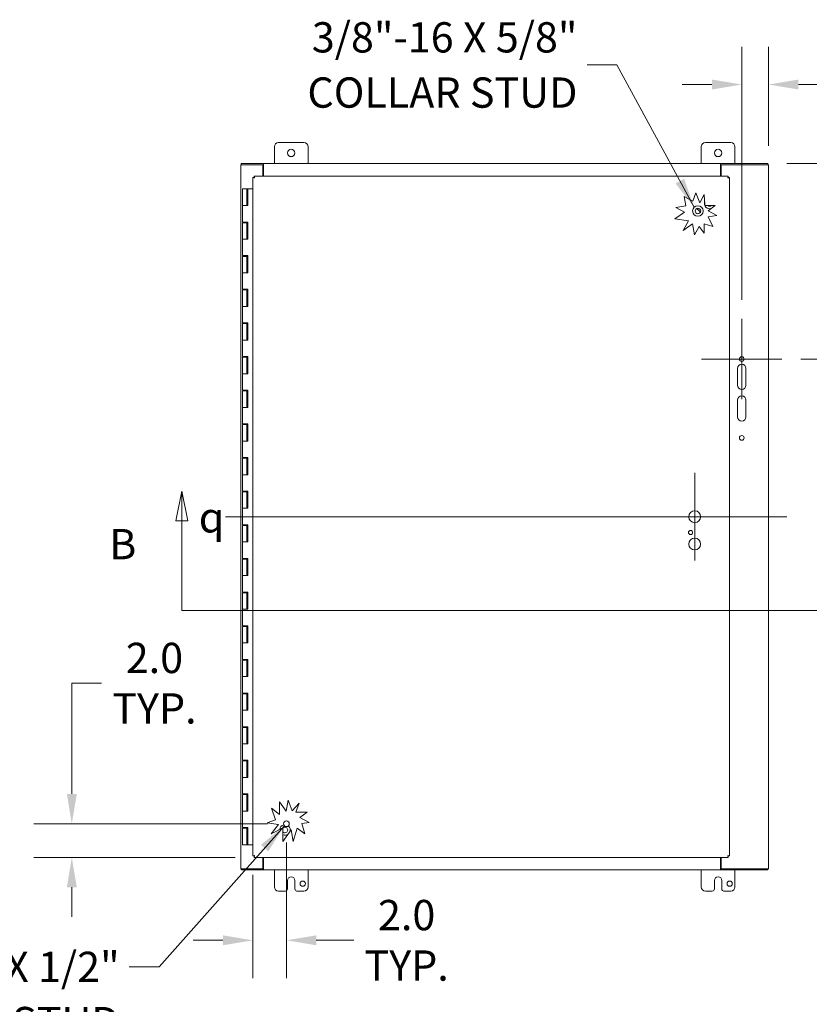
# Model space of a CAD drawing. Units: inches. Extents: x 20 to 292, y 3 to 185.
# Drawn here: x 58 to 105, y 87 to 146 of the extents above; entities that cross this region are included whole.
import ezdxf

# ---------------------------------------------------------------- set-up
doc = ezdxf.new("R2010")
doc.units = ezdxf.units.IN
doc.header["$LTSCALE"] = 18
doc.header["$MEASUREMENT"] = 0
for name, color, linetype, lineweight in [('Center Mark (ANSI)', 7, 'Continuous', 5), ('Centerline (ANSI)', 7, 'Continuous', 5), ('Dimension (ANSI)', 7, 'Continuous', 5), ('Hatch (ANSI)', 7, 'Continuous', 5), ('Section Line (ANSI)', 7, 'Continuous', 5), ('Symbol (ANSI)', 7, 'Continuous', 5), ('Visible (ANSI)', 7, 'Continuous', 5)]:
    doc.layers.add(name, color=color, linetype=linetype, lineweight=lineweight)
doc.styles.add('Note Text (ANSI)', font='RomanS.shx')
doc.styles.add('ROMANS', font='romans.shx')
doc.dimstyles.new('Default (ANSI)', dxfattribs={"dimscale": 18, "dimtxt": 0.1, "dimasz": 0.098425, "dimexe": 0.125, "dimexo": 0.0625, "dimgap": 0.031496, "dimtad": 0, "dimtih": 1, "dimtoh": 1, "dimrnd": 1e-08, "dimzin": 0, "dimdsep": 46, "dimtxsty": 'ROMANS', "dimcen": 0.09, "dimdle": 0.393701, "dimclrd": 256, "dimclre": 256, "dimclrt": 256, "dimadec": 0, "dimazin": 0, "dimtfac": 1, "dimtofl": 0, "dimtmove": 0, "dimatfit": 3, "dimfxl": 1, "dimtolj": 1, "dimtzin": 0, "dimlwd": -1, "dimlwe": -1, "dimarcsym": 0})
doc.dimstyles.new('Default (ANSI)$7', dxfattribs={"dimscale": 18, "dimtxt": 0.1, "dimasz": 0.098425, "dimexe": 0.125, "dimexo": 0.0625, "dimgap": 0.031496, "dimtad": 0, "dimtih": 1, "dimtoh": 1, "dimrnd": 1e-08, "dimzin": 0, "dimdsep": 46, "dimtxsty": 'ROMANS', "dimcen": 0.09, "dimdle": 0.393701, "dimclrd": 256, "dimclre": 256, "dimclrt": 256, "dimadec": 0, "dimazin": 0, "dimtfac": 1, "dimtofl": 0, "dimtmove": 0, "dimatfit": 3, "dimfxl": 1, "dimtolj": 1, "dimtzin": 0, "dimlwd": -1, "dimlwe": -1, "dimarcsym": 0})

# ---------------------------------------------------------------- blocks, each defined once
blk = doc.blocks.new('2dTransSection1')
at = {"layer": 'Section Line (ANSI)', "linetype": 'Continuous'}
for p, q in [((3.7418, 6.5283), (3.7223, 6.4303)), ((3.7418, 6.4303), (3.7418, 6.5283)), ((3.7613, 6.4303), (3.7418, 6.5283)), ((5.8738, 6.5283), (5.8543, 6.4303)), ((5.8738, 6.4303), (5.8738, 6.5283)), ((5.8933, 6.4303), (5.8738, 6.5283)), ((3.7223, 6.4303), (3.7613, 6.4303)), ((3.7418, 6.1346), (3.7418, 6.4303)), ((5.8543, 6.4303), (5.8933, 6.4303)), ((5.8738, 6.1346), (5.8738, 6.4303)), ((3.7418, 6.1346), (5.8738, 6.1346)), ((3.7418, 6.1346), (3.7577, 6.1346)), ((5.8579, 6.1346), (5.8738, 6.1346))]:
    blk.add_line(p, q, dxfattribs=at)
at = {"layer": 'Section Line (ANSI)', "linetype": 'Continuous', "flags": 128}
for points in [[(3.7613, 6.4303), (3.7418, 6.5283), (3.7223, 6.4303), (3.7613, 6.4303)], [(5.8933, 6.4303), (5.8738, 6.5283), (5.8543, 6.4303), (5.8933, 6.4303)]]:
    blk.add_lwpolyline(points, dxfattribs=at)
at = {"layer": 'Section Line (ANSI)'}
for points in [[(3.7613, 6.4303), (3.7418, 6.5283), (3.7223, 6.4303), (3.7613, 6.4303)], [(5.8933, 6.4303), (5.8738, 6.5283), (5.8543, 6.4303), (5.8933, 6.4303)]]:
    blk.add_solid(points, dxfattribs=at)
at = {"layer": 'Section Line (ANSI)', "char_height": 0.1, "attachment_point": 7, "style": 'ROMANS'}
for insert in [(3.502, 6.2724), (6.0307, 6.2724)]:
    blk.add_mtext('B', dxfattribs=dict(at, insert=insert))
blk = doc.blocks.new('*D13')
at = {"layer": 'Defpoints', "color": 0, "transparency": 16777216}
for p in [(73.57, 97.744), (71.57, 95.829), (71.57, 90.814)]:
    blk.add_point(p, dxfattribs=at)
at = {"layer": 'Dimension (ANSI)', "transparency": 16777216}
for p, q in [((73.57, 96.619), (73.57, 88.564)), ((71.57, 94.704), (71.57, 88.564)), ((69.799, 90.814), (68.027, 90.814)), ((75.342, 90.814), (77.577, 90.814))]:
    blk.add_line(p, q, dxfattribs=at)
for points in [[(69.799, 91.109), (69.799, 90.519), (71.57, 90.814)], [(75.342, 91.109), (75.342, 90.519), (73.57, 90.814)]]:
    blk.add_solid(points, dxfattribs=at)
at = {"layer": 'Dimension (ANSI)', "transparency": 16777216, "insert": (80.716, 90.814), "char_height": 1.8, "attachment_point": 5, "style": 'ROMANS'}
blk.add_mtext('\\A1;2.0{\\PTYP.}', dxfattribs=at)
blk = doc.blocks.new('*D14')
at = {"layer": 'Defpoints', "color": 0, "transparency": 16777216}
for p in [(60.814, 97.744), (73.57, 97.744), (71.655, 95.744)]:
    blk.add_point(p, dxfattribs=at)
at = {"layer": 'Dimension (ANSI)', "transparency": 16777216}
for p, q in [((60.814, 99.516), (60.814, 106.101)), ((60.814, 106.101), (62.586, 106.101)), ((72.445, 97.744), (58.564, 97.744)), ((70.53, 95.744), (58.564, 95.744)), ((60.814, 93.973), (60.814, 92.201))]:
    blk.add_line(p, q, dxfattribs=at)
for points in [[(60.519, 99.516), (61.109, 99.516), (60.814, 97.744)], [(60.519, 93.973), (61.109, 93.973), (60.814, 95.744)]]:
    blk.add_solid(points, dxfattribs=at)
at = {"layer": 'Dimension (ANSI)', "transparency": 16777216, "insert": (65.724, 106.101), "char_height": 1.8, "attachment_point": 5, "style": 'ROMANS'}
blk.add_mtext('\\A1;2.0{\\PTYP.}', dxfattribs=at)
blk = doc.blocks.new('*D19')
at = {"layer": 'Defpoints', "color": 0, "transparency": 16777216}
for p in [(102.191, 136.994), (103.026, 125.369), (108.466, 125.369)]:
    blk.add_point(p, dxfattribs=at)
at = {"layer": 'Dimension (ANSI)', "transparency": 16777216}
for p, q in [((103.316, 136.994), (110.716, 136.994)), ((108.466, 135.223), (108.466, 132.649)), ((108.466, 127.141), (108.466, 129.715)), ((104.151, 125.369), (110.716, 125.369))]:
    blk.add_line(p, q, dxfattribs=at)
for points in [[(108.171, 135.223), (108.762, 135.223), (108.466, 136.994)], [(108.171, 127.141), (108.762, 127.141), (108.466, 125.369)]]:
    blk.add_solid(points, dxfattribs=at)
at = {"layer": 'Dimension (ANSI)', "transparency": 16777216, "insert": (104.995, 132.082), "char_height": 1.8, "attachment_point": 1, "style": 'ROMANS'}
blk.add_mtext('\\A1;11.63', dxfattribs=at)
blk = doc.blocks.new('*D20')
at = {"layer": 'Defpoints', "color": 0, "transparency": 16777216}
for p in [(102.228, 141.688), (102.228, 136.92), (100.635, 127.76)]:
    blk.add_point(p, dxfattribs=at)
at = {"layer": 'Dimension (ANSI)', "transparency": 16777216}
for p, q in [((100.635, 128.885), (100.635, 143.938)), ((102.228, 138.045), (102.228, 143.938)), ((98.864, 141.688), (97.092, 141.688)), ((104, 141.688), (107.174, 141.688))]:
    blk.add_line(p, q, dxfattribs=at)
for points in [[(98.864, 141.984), (98.864, 141.393), (100.635, 141.688)], [(104, 141.984), (104, 141.393), (102.228, 141.688)]]:
    blk.add_solid(points, dxfattribs=at)
at = {"layer": 'Dimension (ANSI)', "transparency": 16777216, "insert": (107.741, 142.588), "char_height": 1.8, "attachment_point": 1, "style": 'ROMANS'}
blk.add_mtext('\\A1;1.59', dxfattribs=at)

msp = doc.modelspace()

# ---------------------------------------------------------------- hatches: boundary and pattern name
at = {"layer": 'Hatch (ANSI)'}
h = msp.add_hatch(dxfattribs=at)
h.set_pattern_fill('ANSI31', color=256, scale=18, angle=90, style=0)
edge = h.paths.add_edge_path()
edge.add_ellipse((98.028, 134.17), major_axis=(-0.151, 0.066), ratio=1, start_angle=0, end_angle=360)

# ---------------------------------------------------------------- linework, layer by layer
at = {"layer": 'Center Mark (ANSI)', "linetype": 'Continuous'}
for p, q in [((100.635, 127.76), (100.635, 122.979)), ((103.026, 125.369), (98.245, 125.369)), ((97.84, 118.596), (97.84, 113.393)), ((100.442, 115.994), (95.239, 115.994))]:
    msp.add_line(p, q, dxfattribs=at)
at = {"layer": 'Centerline (ANSI)', "linetype": 'Continuous'}
msp.add_line((69.953, 115.994), (103.312, 115.994), dxfattribs=at)
at = {"layer": 'Visible (ANSI)'}
for p, q in [((73.103, 138.244), (74.603, 138.244)), ((98.478, 138.244), (99.978, 138.244)), ((72.853, 136.994), (72.853, 137.994)), ((74.853, 137.994), (74.853, 136.994)), ((98.228, 136.994), (98.228, 137.994)), ((100.228, 137.994), (100.228, 136.994)), ((72.203, 136.994), (70.89, 136.994)), ((70.89, 136.994), (70.89, 136.92)), ((72.203, 136.889), (72.203, 136.994)), ((72.203, 136.994), (99.379, 136.994)), ((72.203, 136.994), (72.203, 136.994)), ((72.203, 136.92), (72.203, 136.994)), ((99.379, 136.889), (99.379, 136.994)), ((99.379, 136.994), (99.379, 136.92)), ((99.379, 136.994), (99.379, 136.994)), ((102.191, 136.994), (99.379, 136.994)), ((102.191, 136.994), (102.191, 136.92)), ((70.959, 136.92), (70.853, 136.92)), ((70.853, 95.068), (70.853, 136.92)), ((72.166, 136.92), (70.959, 136.92)), ((72.166, 136.92), (72.166, 136.244)), ((72.166, 136.92), (72.203, 136.92)), ((72.203, 136.92), (72.203, 136.92)), ((72.203, 136.889), (72.203, 136.244)), ((99.379, 136.92), (99.379, 136.92)), ((99.379, 136.92), (99.416, 136.92)), ((99.379, 136.244), (99.379, 136.889)), ((102.123, 136.92), (99.416, 136.92)), ((99.416, 136.244), (99.416, 136.92)), ((102.123, 136.92), (102.228, 136.92)), ((102.228, 136.92), (102.228, 95.068)), ((71.57, 95.829), (71.57, 136.159)), ((71.644, 136.159), (71.57, 136.159)), ((71.655, 136.244), (99.829, 136.244)), ((71.655, 136.17), (71.655, 136.244)), ((99.829, 136.17), (99.829, 136.244)), ((99.84, 136.159), (99.914, 136.159)), ((99.914, 136.159), (99.914, 95.829)), ((71.217, 135.494), (70.967, 135.494)), ((70.967, 135.494), (70.967, 134.494)), ((71.217, 135.494), (71.277, 135.494)), ((71.217, 135.494), (71.217, 134.494)), ((71.277, 135.494), (71.282, 135.494)), ((71.277, 134.494), (71.277, 135.494)), ((71.282, 135.494), (71.282, 134.494)), ((71.57, 135.494), (71.282, 135.494)), ((97.718, 134.754), (97.914, 135.244)), ((97.914, 135.244), (98.136, 134.66)), ((97.307, 134.481), (97.211, 135.027)), ((97.211, 135.027), (97.718, 134.754)), ((98.136, 134.66), (98.398, 135.147)), ((98.398, 135.147), (98.449, 134.492)), ((71.103, 134.494), (70.967, 134.494)), ((70.967, 134.494), (71.103, 134.494)), ((70.967, 134.494), (70.967, 133.514)), ((71.282, 134.494), (71.103, 134.494)), ((96.664, 133.698), (97.227, 134.107)), ((96.725, 134.378), (97.307, 134.481)), ((97.227, 134.107), (96.725, 134.378)), ((98.449, 134.492), (99.061, 134.492)), ((99.061, 134.492), (98.642, 134.187)), ((98.642, 134.187), (99.161, 133.907)), ((71.103, 133.514), (70.967, 133.514)), ((70.967, 133.474), (70.967, 132.494)), ((70.967, 133.474), (71.217, 133.474)), ((71.032, 133.514), (71.032, 133.474)), ((71.103, 133.514), (71.282, 133.514)), ((71.152, 133.514), (71.152, 133.474)), ((71.217, 133.474), (71.217, 132.494)), ((71.272, 133.474), (71.217, 133.474)), ((71.272, 133.514), (71.272, 133.474)), ((71.277, 132.494), (71.277, 133.514)), ((71.282, 133.514), (71.282, 132.494)), ((97.461, 133.575), (96.664, 133.698)), ((97.153, 133.003), (97.461, 133.575)), ((99.161, 133.907), (98.642, 133.816)), ((98.642, 133.816), (98.921, 133.254)), ((97.709, 133.408), (97.153, 133.003)), ((97.825, 132.747), (97.709, 133.408)), ((98.098, 133.254), (97.825, 132.747)), ((98.398, 132.842), (98.098, 133.254)), ((98.398, 133.408), (98.398, 132.842)), ((98.921, 133.254), (98.398, 133.408)), ((71.103, 132.494), (70.967, 132.494)), ((70.967, 132.494), (71.103, 132.494)), ((70.967, 132.494), (70.967, 131.514)), ((71.282, 132.494), (71.103, 132.494)), ((71.103, 131.514), (70.967, 131.514)), ((70.967, 131.474), (70.967, 130.494)), ((70.967, 131.474), (71.217, 131.474)), ((71.032, 131.514), (71.032, 131.474)), ((71.103, 131.514), (71.282, 131.514)), ((71.152, 131.514), (71.152, 131.474)), ((71.217, 131.474), (71.217, 130.494)), ((71.272, 131.474), (71.217, 131.474)), ((71.272, 131.514), (71.272, 131.474)), ((71.277, 130.494), (71.277, 131.514)), ((71.282, 131.514), (71.282, 130.494)), ((71.103, 130.494), (70.967, 130.494)), ((70.967, 130.494), (71.103, 130.494)), ((70.967, 130.494), (70.967, 129.514)), ((71.282, 130.494), (71.103, 130.494)), ((71.103, 129.514), (70.967, 129.514)), ((70.967, 129.474), (70.967, 128.494)), ((70.967, 129.474), (71.217, 129.474)), ((71.032, 129.514), (71.032, 129.474)), ((71.103, 129.514), (71.282, 129.514)), ((71.152, 129.514), (71.152, 129.474)), ((71.217, 129.474), (71.217, 128.494)), ((71.272, 129.474), (71.217, 129.474)), ((71.272, 129.514), (71.272, 129.474)), ((71.277, 128.494), (71.277, 129.514)), ((71.282, 129.514), (71.282, 128.494)), ((71.103, 128.494), (70.967, 128.494)), ((70.967, 128.494), (71.103, 128.494)), ((70.967, 128.494), (70.967, 127.514)), ((71.282, 128.494), (71.103, 128.494)), ((71.103, 127.514), (70.967, 127.514)), ((70.967, 127.474), (70.967, 126.494)), ((70.967, 127.474), (71.217, 127.474)), ((71.032, 127.514), (71.032, 127.474)), ((71.103, 127.514), (71.282, 127.514)), ((71.152, 127.514), (71.152, 127.474)), ((71.217, 127.474), (71.217, 126.494)), ((71.272, 127.474), (71.217, 127.474)), ((71.272, 127.514), (71.272, 127.474)), ((71.277, 126.494), (71.277, 127.514)), ((71.282, 127.514), (71.282, 126.494)), ((71.103, 126.494), (70.967, 126.494)), ((70.967, 126.494), (71.103, 126.494)), ((70.967, 126.494), (70.967, 125.514)), ((71.282, 126.494), (71.103, 126.494)), ((71.103, 125.514), (70.967, 125.514)), ((70.967, 125.474), (70.967, 124.494)), ((70.967, 125.474), (71.217, 125.474)), ((71.032, 125.514), (71.032, 125.474)), ((71.103, 125.514), (71.282, 125.514)), ((71.152, 125.514), (71.152, 125.474)), ((71.217, 125.474), (71.217, 124.494)), ((71.272, 125.474), (71.217, 125.474)), ((71.272, 125.514), (71.272, 125.474)), ((71.277, 124.494), (71.277, 125.514)), ((71.282, 125.514), (71.282, 124.494)), ((100.385, 123.807), (100.385, 124.807)), ((100.885, 124.807), (100.885, 123.807)), ((71.103, 124.494), (70.967, 124.494)), ((70.967, 124.494), (71.103, 124.494)), ((70.967, 124.494), (70.967, 123.514)), ((71.282, 124.494), (71.103, 124.494)), ((71.103, 123.514), (70.967, 123.514)), ((71.032, 123.514), (71.032, 123.474)), ((71.103, 123.514), (71.282, 123.514)), ((71.152, 123.514), (71.152, 123.474)), ((71.272, 123.514), (71.272, 123.474)), ((71.277, 122.494), (71.277, 123.514)), ((71.282, 123.514), (71.282, 122.494)), ((70.967, 123.474), (70.967, 122.494)), ((70.967, 123.474), (71.217, 123.474)), ((71.217, 123.474), (71.217, 122.494)), ((71.272, 123.474), (71.217, 123.474)), ((100.385, 121.932), (100.385, 122.932)), ((100.885, 122.932), (100.885, 121.932)), ((71.103, 122.494), (70.967, 122.494)), ((70.967, 122.494), (71.103, 122.494)), ((70.967, 122.494), (70.967, 121.514)), ((71.282, 122.494), (71.103, 122.494)), ((71.103, 121.514), (70.967, 121.514)), ((70.967, 121.474), (70.967, 120.494)), ((70.967, 121.474), (71.217, 121.474)), ((71.032, 121.514), (71.032, 121.474)), ((71.103, 121.514), (71.282, 121.514)), ((71.152, 121.514), (71.152, 121.474)), ((71.217, 121.474), (71.217, 120.494)), ((71.272, 121.474), (71.217, 121.474)), ((71.272, 121.514), (71.272, 121.474)), ((71.277, 120.494), (71.277, 121.514)), ((71.282, 121.514), (71.282, 120.494)), ((71.103, 120.494), (70.967, 120.494)), ((70.967, 120.494), (71.103, 120.494)), ((70.967, 120.494), (70.967, 119.514)), ((71.282, 120.494), (71.103, 120.494)), ((71.103, 119.514), (70.967, 119.514)), ((70.967, 119.474), (70.967, 118.494)), ((70.967, 119.474), (71.217, 119.474)), ((71.032, 119.514), (71.032, 119.474)), ((71.103, 119.514), (71.282, 119.514)), ((71.152, 119.514), (71.152, 119.474)), ((71.217, 119.474), (71.217, 118.494)), ((71.272, 119.474), (71.217, 119.474)), ((71.272, 119.514), (71.272, 119.474)), ((71.277, 118.494), (71.277, 119.514)), ((71.282, 119.514), (71.282, 118.494)), ((71.103, 118.494), (70.967, 118.494)), ((70.967, 118.494), (71.103, 118.494)), ((70.967, 118.494), (70.967, 117.514)), ((71.282, 118.494), (71.103, 118.494)), ((71.103, 117.514), (70.967, 117.514)), ((70.967, 117.474), (70.967, 116.494)), ((70.967, 117.474), (71.217, 117.474)), ((71.032, 117.514), (71.032, 117.474)), ((71.103, 117.514), (71.282, 117.514)), ((71.152, 117.514), (71.152, 117.474)), ((71.217, 117.474), (71.217, 116.494)), ((71.272, 117.474), (71.217, 117.474)), ((71.272, 117.514), (71.272, 117.474)), ((71.277, 116.494), (71.277, 117.514)), ((71.282, 117.514), (71.282, 116.494)), ((71.103, 116.494), (70.967, 116.494)), ((70.967, 116.494), (71.103, 116.494)), ((70.967, 116.494), (70.967, 115.514)), ((71.282, 116.494), (71.103, 116.494)), ((71.103, 115.514), (70.967, 115.514)), ((70.967, 115.474), (70.967, 114.494)), ((70.967, 115.474), (71.217, 115.474)), ((71.032, 115.514), (71.032, 115.474)), ((71.103, 115.514), (71.282, 115.514)), ((71.152, 115.514), (71.152, 115.474)), ((71.217, 115.474), (71.217, 114.494)), ((71.272, 115.474), (71.217, 115.474)), ((71.272, 115.514), (71.272, 115.474)), ((71.277, 114.494), (71.277, 115.514)), ((71.282, 115.514), (71.282, 114.494)), ((71.103, 114.494), (70.967, 114.494)), ((70.967, 114.494), (71.103, 114.494)), ((70.967, 114.494), (70.967, 113.514)), ((71.282, 114.494), (71.103, 114.494)), ((71.103, 113.514), (70.967, 113.514)), ((70.967, 113.474), (70.967, 112.494)), ((70.967, 113.474), (71.217, 113.474)), ((71.032, 113.514), (71.032, 113.474)), ((71.103, 113.514), (71.282, 113.514)), ((71.152, 113.514), (71.152, 113.474)), ((71.217, 113.474), (71.217, 112.494)), ((71.272, 113.474), (71.217, 113.474)), ((71.272, 113.514), (71.272, 113.474)), ((71.277, 112.494), (71.277, 113.514)), ((71.282, 113.514), (71.282, 112.494)), ((71.103, 112.494), (70.967, 112.494)), ((70.967, 112.494), (71.103, 112.494)), ((70.967, 112.494), (70.967, 111.514)), ((71.282, 112.494), (71.103, 112.494)), ((71.103, 111.514), (70.967, 111.514)), ((70.967, 111.474), (70.967, 110.494)), ((70.967, 111.474), (71.217, 111.474)), ((71.032, 111.514), (71.032, 111.474)), ((71.103, 111.514), (71.282, 111.514)), ((71.152, 111.514), (71.152, 111.474)), ((71.217, 111.474), (71.217, 110.494)), ((71.272, 111.474), (71.217, 111.474)), ((71.272, 111.514), (71.272, 111.474)), ((71.277, 110.494), (71.277, 111.514)), ((71.282, 111.514), (71.282, 110.494)), ((71.103, 110.494), (70.967, 110.494)), ((70.967, 110.494), (71.103, 110.494)), ((70.967, 110.494), (70.967, 109.514)), ((71.282, 110.494), (71.103, 110.494)), ((71.103, 109.514), (70.967, 109.514)), ((70.967, 109.474), (70.967, 108.494)), ((70.967, 109.474), (71.217, 109.474)), ((71.032, 109.514), (71.032, 109.474)), ((71.103, 109.514), (71.282, 109.514)), ((71.152, 109.514), (71.152, 109.474)), ((71.217, 109.474), (71.217, 108.494)), ((71.272, 109.474), (71.217, 109.474)), ((71.272, 109.514), (71.272, 109.474)), ((71.277, 108.494), (71.277, 109.514)), ((71.282, 109.514), (71.282, 108.494)), ((71.103, 108.494), (70.967, 108.494)), ((70.967, 108.494), (71.103, 108.494)), ((70.967, 108.494), (70.967, 107.514)), ((71.282, 108.494), (71.103, 108.494)), ((71.103, 107.514), (70.967, 107.514)), ((70.967, 107.474), (70.967, 106.494)), ((70.967, 107.474), (71.217, 107.474)), ((71.032, 107.514), (71.032, 107.474)), ((71.103, 107.514), (71.282, 107.514)), ((71.152, 107.514), (71.152, 107.474)), ((71.217, 107.474), (71.217, 106.494)), ((71.272, 107.474), (71.217, 107.474)), ((71.272, 107.514), (71.272, 107.474)), ((71.277, 106.494), (71.277, 107.514)), ((71.282, 107.514), (71.282, 106.494)), ((71.103, 106.494), (70.967, 106.494)), ((70.967, 106.494), (71.103, 106.494)), ((70.967, 106.494), (70.967, 105.514)), ((71.282, 106.494), (71.103, 106.494)), ((71.103, 105.514), (70.967, 105.514)), ((70.967, 105.474), (70.967, 104.494)), ((70.967, 105.474), (71.217, 105.474)), ((71.032, 105.514), (71.032, 105.474)), ((71.103, 105.514), (71.282, 105.514)), ((71.152, 105.514), (71.152, 105.474)), ((71.217, 105.474), (71.217, 104.494)), ((71.272, 105.474), (71.217, 105.474)), ((71.272, 105.514), (71.272, 105.474)), ((71.277, 104.494), (71.277, 105.514)), ((71.282, 105.514), (71.282, 104.494)), ((71.103, 104.494), (70.967, 104.494)), ((70.967, 104.494), (71.103, 104.494)), ((70.967, 104.494), (70.967, 103.514)), ((71.282, 104.494), (71.103, 104.494)), ((71.103, 103.514), (70.967, 103.514)), ((70.967, 103.474), (70.967, 102.494)), ((70.967, 103.474), (71.217, 103.474)), ((71.032, 103.514), (71.032, 103.474)), ((71.103, 103.514), (71.282, 103.514)), ((71.152, 103.514), (71.152, 103.474)), ((71.217, 103.474), (71.217, 102.494)), ((71.272, 103.474), (71.217, 103.474)), ((71.272, 103.514), (71.272, 103.474)), ((71.277, 102.494), (71.277, 103.514)), ((71.282, 103.514), (71.282, 102.494)), ((71.103, 102.494), (70.967, 102.494)), ((70.967, 102.494), (71.103, 102.494)), ((70.967, 102.494), (70.967, 101.514)), ((71.282, 102.494), (71.103, 102.494)), ((71.103, 101.514), (70.967, 101.514)), ((70.967, 101.474), (70.967, 100.494)), ((70.967, 101.474), (71.217, 101.474)), ((71.032, 101.514), (71.032, 101.474)), ((71.103, 101.514), (71.282, 101.514)), ((71.152, 101.514), (71.152, 101.474)), ((71.217, 101.474), (71.217, 100.494)), ((71.272, 101.474), (71.217, 101.474)), ((71.272, 101.514), (71.272, 101.474)), ((71.277, 100.494), (71.277, 101.514)), ((71.282, 101.514), (71.282, 100.494)), ((71.103, 100.494), (70.967, 100.494)), ((70.967, 100.494), (71.103, 100.494)), ((70.967, 100.494), (70.967, 99.514)), ((71.282, 100.494), (71.103, 100.494)), ((71.103, 99.514), (70.967, 99.514)), ((71.032, 99.514), (71.032, 99.474)), ((71.103, 99.514), (71.282, 99.514)), ((71.152, 99.514), (71.152, 99.474)), ((71.272, 99.514), (71.272, 99.474)), ((71.277, 98.494), (71.277, 99.514)), ((71.282, 99.514), (71.282, 98.494)), ((70.967, 99.474), (70.967, 98.494)), ((70.967, 99.474), (71.217, 99.474)), ((71.217, 99.474), (71.217, 98.494)), ((71.272, 99.474), (71.217, 99.474)), ((73.162, 98.288), (73.162, 99.044)), ((73.162, 99.044), (73.564, 98.493)), ((73.564, 98.493), (73.666, 99.15)), ((73.666, 99.15), (73.908, 98.513)), ((73.908, 98.513), (74.325, 98.963)), ((74.325, 98.963), (74.134, 98.432)), ((71.103, 98.494), (70.967, 98.494)), ((70.967, 98.494), (71.103, 98.494)), ((70.967, 98.494), (70.967, 97.514)), ((71.282, 98.494), (71.103, 98.494)), ((72.92, 97.979), (72.678, 98.666)), ((72.678, 98.666), (73.162, 98.288)), ((74.134, 98.432), (74.797, 98.432)), ((74.797, 98.432), (74.369, 98.12)), ((72.42, 97.803), (72.92, 97.979)), ((73.099, 97.697), (72.42, 97.803)), ((74.369, 98.12), (74.914, 97.826)), ((74.914, 97.826), (74.481, 97.75)), ((74.481, 97.75), (74.665, 97.149)), ((71.103, 97.514), (70.967, 97.514)), ((70.967, 97.474), (70.967, 96.494)), ((70.967, 97.474), (71.217, 97.474)), ((71.032, 97.514), (71.032, 97.474)), ((71.103, 97.514), (71.282, 97.514)), ((71.152, 97.514), (71.152, 97.474)), ((71.217, 97.474), (71.217, 96.494)), ((71.272, 97.474), (71.217, 97.474)), ((71.272, 97.514), (71.272, 97.474)), ((71.277, 96.494), (71.277, 97.514)), ((71.282, 97.514), (71.282, 96.494)), ((72.669, 97.147), (73.099, 97.697)), ((73.363, 97.491), (72.669, 97.147)), ((73.363, 96.688), (73.363, 97.491)), ((73.848, 97.373), (73.363, 96.688)), ((73.969, 96.688), (73.848, 97.373)), ((74.201, 97.477), (73.969, 96.688)), ((74.665, 97.149), (74.201, 97.477)), ((71.217, 96.494), (70.967, 96.494)), ((71.217, 96.494), (71.277, 96.494)), ((71.282, 96.494), (71.277, 96.494)), ((71.282, 96.494), (71.57, 96.494)), ((71.644, 95.829), (71.57, 95.829)), ((71.655, 95.818), (71.655, 95.744)), ((99.829, 95.744), (71.655, 95.744)), ((72.166, 95.744), (72.166, 95.068)), ((72.203, 95.744), (72.203, 95.099)), ((99.379, 95.744), (99.379, 95.099)), ((99.416, 95.068), (99.416, 95.744)), ((99.829, 95.818), (99.829, 95.744)), ((99.84, 95.829), (99.914, 95.829)), ((70.959, 95.068), (70.853, 95.068)), ((70.89, 95.068), (70.89, 94.994)), ((70.89, 94.994), (72.203, 94.994)), ((70.959, 95.068), (72.166, 95.068)), ((72.203, 95.068), (72.166, 95.068)), ((72.203, 95.099), (72.203, 94.994)), ((72.203, 95.068), (72.203, 95.068)), ((72.203, 94.994), (72.203, 95.068)), ((99.379, 94.994), (72.203, 94.994)), ((72.203, 94.994), (72.203, 94.994)), ((72.853, 93.994), (72.853, 94.994)), ((74.853, 94.994), (74.853, 93.994)), ((98.228, 93.994), (98.228, 94.994)), ((99.379, 95.099), (99.379, 94.994)), ((99.379, 95.068), (99.379, 94.994)), ((99.379, 95.068), (99.379, 95.068)), ((99.416, 95.068), (99.379, 95.068)), ((99.379, 94.994), (99.379, 94.994)), ((99.379, 94.994), (102.191, 94.994)), ((99.416, 95.068), (102.123, 95.068)), ((100.228, 94.994), (100.228, 93.994)), ((102.123, 95.068), (102.228, 95.068)), ((102.191, 95.068), (102.191, 94.994)), ((73.634, 93.869), (73.634, 94.369)), ((74.072, 94.369), (74.072, 93.869)), ((99.009, 93.869), (99.009, 94.369)), ((99.447, 94.369), (99.447, 93.869)), ((73.509, 93.744), (73.103, 93.744)), ((74.603, 93.744), (74.197, 93.744)), ((98.884, 93.744), (98.478, 93.744)), ((99.978, 93.744), (99.572, 93.744))]:
    msp.add_line(p, q, dxfattribs=at)
for centre, radius in [((73.853, 137.619), 0.219), ((99.228, 137.619), 0.219), ((98.028, 134.17), 0.312), ((98.028, 134.17), 0.165), ((100.635, 125.369), 0.141), ((100.635, 120.682), 0.141), ((97.84, 115.994), 0.351), ((97.59, 115.057), 0.125), ((97.84, 114.369), 0.351), ((73.57, 97.744), 0.168), ((74.54, 94.182), 0.157), ((99.915, 94.182), 0.157)]:
    msp.add_circle(centre, radius, dxfattribs=at)
for centre, radius, start, end in [((73.103, 137.994), 0.25, 90, 180), ((74.603, 137.994), 0.25, 0, 90), ((98.478, 137.994), 0.25, 90, 180), ((99.978, 137.994), 0.25, 0, 90), ((98.728, 134.614), 0.312, 161.50576, 286.59923), ((98.728, 134.614), 0.165, 227.89147, 312.10853), ((98.728, 134.614), 0.312, 325.50685, 336.93902), ((100.635, 124.807), 0.25, 0, 180), ((100.635, 123.807), 0.25, 180, 0), ((100.635, 122.932), 0.25, 0, 180), ((100.635, 121.932), 0.25, 180, 0), ((73.483, 97.374), 0.312, 102.63571, 176.01131), ((73.483, 97.374), 0.165, 223.11849, 136.88151), ((73.483, 97.374), 0.313, 341.90304, 50.88006), ((73.483, 97.374), 0.312, 247.33085, 307.47717), ((73.853, 94.369), 0.219, 0, 180), ((99.228, 94.369), 0.219, 0, 180), ((73.103, 93.994), 0.25, 180, 270), ((73.509, 93.869), 0.125, 270, 0), ((74.197, 93.869), 0.125, 180, 270), ((74.603, 93.994), 0.25, 270, 0), ((98.478, 93.994), 0.25, 180, 270), ((98.884, 93.869), 0.125, 270, 0), ((99.572, 93.869), 0.125, 180, 270), ((99.978, 93.994), 0.25, 270, 0)]:
    msp.add_arc(centre, radius, start, end, dxfattribs=at)
for points, knots in [([(71.57, 136.159), (71.57, 136.154), (71.593, 136.15), (71.627, 136.145), (71.642, 136.143), (71.659, 136.141), (71.676, 136.139)], [0, 0, 0, 0, 1.095058, 1.095058, 1.095058, 1.570796, 1.570796, 1.570796, 1.570796]), ([(71.676, 136.139), (71.66, 136.145), (71.646, 136.152), (71.644, 136.158), (71.644, 136.158), (71.644, 136.159), (71.644, 136.159)], [0, 0, 0, 0, 1.483475, 1.483475, 1.483475, 1.570796, 1.570796, 1.570796, 1.570796]), ([(71.676, 136.139), (71.671, 136.177), (71.666, 136.215), (71.662, 136.233), (71.659, 136.24), (71.657, 136.244), (71.655, 136.244)], [0, 0, 0, 0, 1.095058, 1.095058, 1.095058, 1.570796, 1.570796, 1.570796, 1.570796]), ([(71.676, 136.139), (71.669, 136.154), (71.663, 136.169), (71.657, 136.17), (71.656, 136.17), (71.656, 136.17), (71.655, 136.17)], [0, 0, 0, 0, 1.483475, 1.483475, 1.483475, 1.570796, 1.570796, 1.570796, 1.570796]), ([(99.829, 136.244), (99.824, 136.244), (99.82, 136.221), (99.815, 136.187), (99.813, 136.172), (99.811, 136.156), (99.809, 136.139)], [0, 0, 0, 0, 1.095058, 1.095058, 1.095058, 1.570796, 1.570796, 1.570796, 1.570796]), ([(99.809, 136.139), (99.815, 136.154), (99.822, 136.169), (99.828, 136.17), (99.828, 136.17), (99.829, 136.17), (99.829, 136.17)], [0, 0, 0, 0, 1.483475, 1.483475, 1.483475, 1.570796, 1.570796, 1.570796, 1.570796]), ([(99.809, 136.139), (99.847, 136.144), (99.885, 136.148), (99.902, 136.153), (99.91, 136.155), (99.914, 136.157), (99.914, 136.159)], [0, 0, 0, 0, 1.095058, 1.095058, 1.095058, 1.570796, 1.570796, 1.570796, 1.570796]), ([(99.809, 136.139), (99.824, 136.145), (99.839, 136.152), (99.84, 136.158), (99.84, 136.158), (99.84, 136.159), (99.84, 136.159)], [0, 0, 0, 0, 1.483475, 1.483475, 1.483475, 1.570796, 1.570796, 1.570796, 1.570796]), ([(71.676, 95.849), (71.637, 95.845), (71.6, 95.84), (71.582, 95.835), (71.574, 95.833), (71.57, 95.831), (71.57, 95.829)], [0, 0, 0, 0, 1.095058, 1.095058, 1.095058, 1.570796, 1.570796, 1.570796, 1.570796]), ([(71.676, 95.849), (71.66, 95.843), (71.646, 95.837), (71.644, 95.83), (71.644, 95.83), (71.644, 95.83), (71.644, 95.829)], [0, 0, 0, 0, 1.483475, 1.483475, 1.483475, 1.570796, 1.570796, 1.570796, 1.570796]), ([(71.655, 95.744), (71.66, 95.744), (71.665, 95.767), (71.669, 95.801), (71.672, 95.816), (71.674, 95.833), (71.676, 95.849)], [0, 0, 0, 0, 1.095058, 1.095058, 1.095058, 1.570796, 1.570796, 1.570796, 1.570796]), ([(71.676, 95.849), (71.669, 95.834), (71.663, 95.82), (71.657, 95.818), (71.656, 95.818), (71.656, 95.818), (71.655, 95.818)], [0, 0, 0, 0, 1.483475, 1.483475, 1.483475, 1.570796, 1.570796, 1.570796, 1.570796]), ([(99.914, 95.829), (99.914, 95.834), (99.891, 95.839), (99.857, 95.843), (99.842, 95.845), (99.826, 95.847), (99.809, 95.849)], [0, 0, 0, 0, 1.095058, 1.095058, 1.095058, 1.570796, 1.570796, 1.570796, 1.570796]), ([(99.809, 95.849), (99.824, 95.843), (99.839, 95.837), (99.84, 95.83), (99.84, 95.83), (99.84, 95.83), (99.84, 95.829)], [0, 0, 0, 0, 1.483475, 1.483475, 1.483475, 1.570796, 1.570796, 1.570796, 1.570796]), ([(99.809, 95.849), (99.814, 95.811), (99.818, 95.773), (99.823, 95.756), (99.825, 95.748), (99.827, 95.744), (99.829, 95.744)], [0, 0, 0, 0, 1.095058, 1.095058, 1.095058, 1.570796, 1.570796, 1.570796, 1.570796]), ([(99.809, 95.849), (99.815, 95.834), (99.822, 95.82), (99.828, 95.818), (99.828, 95.818), (99.829, 95.818), (99.829, 95.818)], [0, 0, 0, 0, 1.483475, 1.483475, 1.483475, 1.570796, 1.570796, 1.570796, 1.570796])]:
    msp.add_open_spline(points, degree=3, knots=knots, dxfattribs=at)

# ---------------------------------------------------------------- block references
at = {"layer": 'Section Line (ANSI)', "xscale": 18, "yscale": 18, "zscale": 18}
msp.add_blockref('2dTransSection1', (0, 0), dxfattribs=at)

# ---------------------------------------------------------------- texts
at = {"layer": 'Symbol (ANSI)', "char_height": 1.8, "width": 24.52141, "line_spacing_factor": 1.093904, "style": 'ROMANS'}
for s, insert, attachment_point in [('{\\fRomanS|b0|i0;\\H1.8000;3/8"-16 X 5/8"\\P\\fromans|b0|i0;\\H1.8000;COLLAR STUD}', (90.87, 142.851), 6), ('{\\fRomanS|b0|i0;\\H1.8000;1/4"-20 X 1/2"\\P\\fromans|b0|i0;\\H1.8000;GROUND STUD}', (63.658, 90.136), 3)]:
    msp.add_mtext(s, dxfattribs=dict(at, insert=insert, attachment_point=attachment_point))
at = {"layer": 'Symbol (ANSI)', "insert": (68.36, 115.959), "char_height": 1.8, "attachment_point": 4, "style": 'Note Text (ANSI)'}
msp.add_mtext('{\\fAIGDT|b0|i0;\\H1.8000;q}', dxfattribs=at)

# ---------------------------------------------------------------- dimensions: what is measured, and where the dimension line sits
at = {"layer": 'Dimension (ANSI)'}
for base, p1, p2, angle, override, picture, middle in [((102.228, 141.688), (100.635, 127.76), (102.228, 136.92), 180, {"dimtih": 0, "dimtoh": 0, "dimdec": 2, "dimtp": 0, "dimtm": 0, "dimtdec": 2, "dimatfit": 1}, '*D20', (110.313, 141.688)), ((108.466278146, 125.369212389), (102.191294158, 136.994212389), (103.025794158, 125.369212389), 90, {"dimdec": 2, "dimtp": 0, "dimtm": 0, "dimtdec": 2, "dimatfit": 1}, '*D19', (108.466278146, 131.181712389))]:
    dim = msp.add_linear_dim(base=base, p1=p1, p2=p2, angle=angle, dimstyle='Default (ANSI)', override=override, dxfattribs=at)
    dim.commit()
    dim.dimension.update_dxf_attribs({"geometry": picture, "text_midpoint": middle, "dimtype": 160})
for base, p1, p2, angle, override, picture, middle in [((60.814, 97.744), (71.655, 95.744), (73.57, 97.744), 90, {"dimdec": 1, "dimtp": 0, "dimtm": 0, "dimtdec": 2, "dimatfit": 1}, '*D14', (65.724, 106.101)), ((71.57, 90.814), (73.57, 97.744), (71.57, 95.829), 180, {"dimtih": 0, "dimtoh": 0, "dimdec": 1, "dimtp": 0, "dimtm": 0, "dimtdec": 2, "dimatfit": 1}, '*D13', (80.716, 90.814))]:
    dim = msp.add_linear_dim(base=base, p1=p1, p2=p2, angle=angle, text='<>{\\PTYP.}', dimstyle='Default (ANSI)', override=override, dxfattribs=at)
    dim.commit()
    dim.dimension.update_dxf_attribs({"geometry": picture, "text_midpoint": middle, "dimtype": 160})

# ---------------------------------------------------------------- leaders
at = {"layer": 'Symbol (ANSI)', "annotation_type": 0, "has_hookline": 1, "hookline_direction": 1}
for points, text_width in [([(97.803, 134.387), (93.209, 142.851), (91.437, 142.851)], 23.849), ([(73.451, 97.625), (65.997, 89.236), (64.225, 89.236)], 23.588)]:
    msp.add_leader(points, dimstyle='Default (ANSI)$7', override={"dimtad": 0}, dxfattribs=dict(at, text_width=text_width))

doc.saveas('drawing.dxf')
